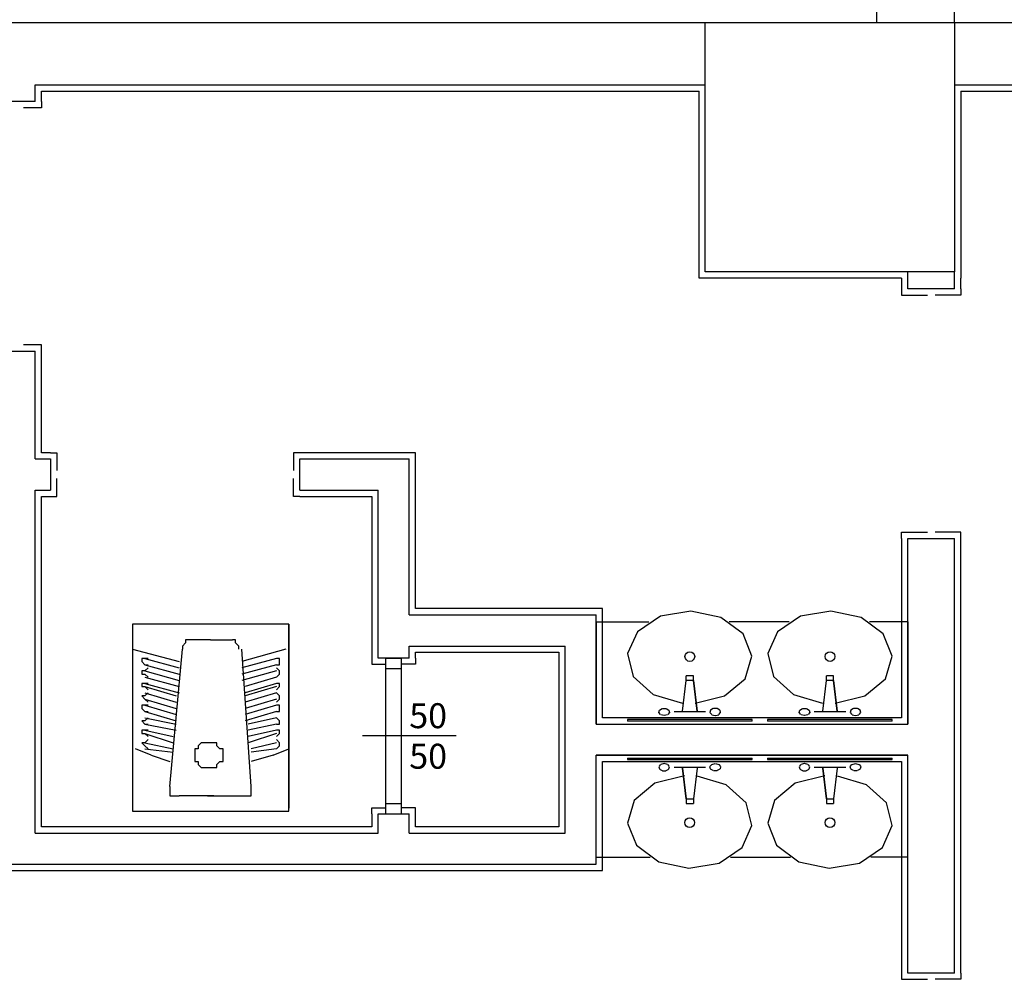
# Model space of a CAD drawing. Units: millimetres. Extents: x -246749 to -184275, y -60523 to -30428.
# Drawn here: x -241829 to -241513, y -58271 to -57963 of the extents above; entities that cross this region are included whole.
import ezdxf

# ---------------------------------------------------------------- set-up
doc = ezdxf.new("R2010")
doc.units = ezdxf.units.MM
doc.layers.add('AAA', color=7, linetype='Continuous')
doc.styles.get("Standard").update_dxf_attribs({"font": 'comic.TTF'})

msp = doc.modelspace()

# ---------------------------------------------------------------- linework, layer by layer
at = {"layer": 'AAA', "linetype": 'Continuous'}
for p, q in [((-241553.79, -57964.2), (-241553.79, -57957.2)), ((-241528.79, -57964.2), (-241528.79, -57957.2)), ((-241973.79, -57964.2), (-241823.79, -57964.2)), ((-241823.79, -57964.2), (-241608.79, -57964.2)), ((-241608.79, -58044.2), (-241608.79, -57964.2)), ((-241608.79, -57964.2), (-241528.79, -57964.2)), ((-241528.79, -57964.2), (-241528.79, -58044.2)), ((-241528.79, -57964.2), (-241205.45, -57964.2)), ((-241823.79, -57989.58), (-241823.79, -57984.2)), ((-241823.79, -57984.2), (-241608.79, -57984.2)), ((-241821.79, -57989.58), (-241821.79, -57986.2)), ((-241821.79, -57986.2), (-241610.8, -57986.2)), ((-241610.8, -58046.21), (-241610.8, -57986.2)), ((-241528.79, -57984.2), (-241185.45, -57984.2)), ((-241526.78, -57986.2), (-241526.78, -58046.21)), ((-241526.78, -57986.2), (-241183.45, -57986.2)), ((-241823.79, -57989.58), (-241833.79, -57989.58)), ((-241821.79, -57989.58), (-241821.79, -57991.58)), ((-241821.79, -57991.58), (-241827.54, -57991.58)), ((-241545.79, -58046.21), (-241610.8, -58046.21)), ((-241528.79, -58044.2), (-241608.79, -58044.2)), ((-241545.79, -58046.21), (-241545.79, -58049.69)), ((-241543.79, -58049.69), (-241543.79, -58044.2)), ((-241528.79, -58049.69), (-241528.79, -58044.2)), ((-241526.79, -58049.69), (-241526.79, -58046.21)), ((-241526.78, -58046.21), (-241526.79, -58046.21)), ((-241545.79, -58049.69), (-241545.79, -58051.69)), ((-241545.79, -58051.69), (-241537.54, -58051.69)), ((-241528.79, -58049.69), (-241543.79, -58049.69)), ((-241526.79, -58051.69), (-241535.04, -58051.69)), ((-241526.79, -58049.69), (-241526.79, -58051.69)), ((-241821.79, -58067.58), (-241827.54, -58067.58)), ((-241821.79, -58069.58), (-241821.79, -58067.58)), ((-241833.79, -58069.58), (-241823.79, -58069.58)), ((-241823.79, -58104.2), (-241823.79, -58069.58)), ((-241821.79, -58102.2), (-241821.79, -58069.58)), ((-241818.92, -58102.2), (-241821.79, -58102.2)), ((-241818.92, -58102.2), (-241816.92, -58102.2)), ((-241816.92, -58102.2), (-241816.92, -58107.95)), ((-241738.92, -58102.2), (-241740.92, -58102.2)), ((-241740.92, -58102.2), (-241740.92, -58107.95)), ((-241701.79, -58102.2), (-241738.92, -58102.2)), ((-241701.79, -58152.2), (-241701.79, -58102.2)), ((-241823.79, -58104.2), (-241818.92, -58104.2)), ((-241818.92, -58104.2), (-241818.92, -58114.2)), ((-241738.92, -58104.2), (-241703.79, -58104.2)), ((-241738.92, -58114.2), (-241738.92, -58104.2)), ((-241703.79, -58154.2), (-241703.79, -58104.2)), ((-241816.92, -58116.2), (-241816.92, -58110.45)), ((-241740.92, -58116.2), (-241740.92, -58110.45)), ((-241823.79, -58224.2), (-241823.79, -58114.2)), ((-241823.79, -58114.2), (-241818.92, -58114.2)), ((-241738.92, -58114.2), (-241713.79, -58114.2)), ((-241713.79, -58154.2), (-241713.79, -58114.2)), ((-241821.79, -58222.2), (-241821.79, -58116.2)), ((-241821.79, -58116.2), (-241818.92, -58116.2)), ((-241818.92, -58116.2), (-241816.92, -58116.2)), ((-241738.92, -58116.2), (-241740.92, -58116.2)), ((-241738.92, -58116.2), (-241715.79, -58116.2)), ((-241715.79, -58116.2), (-241715.79, -58154.2)), ((-241545.79, -58129.69), (-241545.79, -58127.69)), ((-241545.79, -58127.69), (-241537.54, -58127.69)), ((-241526.79, -58127.69), (-241535.04, -58127.69)), ((-241526.79, -58129.69), (-241526.79, -58127.69)), ((-241545.79, -58129.69), (-241545.79, -58187.2)), ((-241543.79, -58189.2), (-241543.79, -58129.69)), ((-241543.79, -58129.69), (-241528.79, -58129.69)), ((-241528.79, -58189.2), (-241528.79, -58129.69)), ((-241526.79, -58189.2), (-241526.79, -58129.69)), ((-241641.79, -58152.2), (-241701.79, -58152.2)), ((-241641.79, -58187.2), (-241641.79, -58152.2)), ((-241613.48, -58152.96), (-241623.22, -58154.62)), ((-241603.83, -58155.02), (-241613.48, -58152.96)), ((-241568.48, -58152.96), (-241578.22, -58154.62)), ((-241558.83, -58155.02), (-241568.48, -58152.96)), ((-241715.79, -58154.2), (-241715.79, -58168.04)), ((-241713.79, -58168.04), (-241713.79, -58154.2)), ((-241703.79, -58154.2), (-241643.79, -58154.2)), ((-241643.79, -58189.2), (-241643.79, -58154.2)), ((-241643.79, -58156.46), (-241643.79, -58189.2)), ((-241643.79, -58156.46), (-241626.88, -58156.46)), ((-241623.22, -58154.62), (-241630.59, -58159.59)), ((-241596.68, -58160.29), (-241603.83, -58155.02)), ((-241581.88, -58156.46), (-241601.09, -58156.46)), ((-241578.22, -58154.62), (-241585.59, -58159.59)), ((-241551.68, -58160.29), (-241558.83, -58155.02)), ((-241543.79, -58156.46), (-241556.09, -58156.46)), ((-241543.79, -58156.46), (-241543.79, -58189.2)), ((-241792.63, -58157.2), (-241792.63, -58217.2)), ((-241742.43, -58157.2), (-241792.63, -58157.2)), ((-241792.63, -58157.2), (-241792.63, -58217.2)), ((-241742.43, -58157.2), (-241792.63, -58157.2)), ((-241742.43, -58157.2), (-241742.43, -58216.2)), ((-241742.43, -58217.2), (-241742.43, -58157.2)), ((-241630.59, -58159.59), (-241633.74, -58166.61)), ((-241585.59, -58159.59), (-241588.74, -58166.61)), ((-241775.56, -58163.2), (-241776.56, -58164.2)), ((-241775.56, -58162.2), (-241775.56, -58163.2)), ((-241774.56, -58162.2), (-241775.56, -58162.2)), ((-241767.53, -58162.2), (-241774.56, -58162.2)), ((-241767.53, -58162.2), (-241760.5, -58162.2)), ((-241759.5, -58162.2), (-241760.5, -58162.2)), ((-241759.5, -58163.2), (-241759.5, -58162.2)), ((-241758.49, -58164.2), (-241759.5, -58163.2)), ((-241593.83, -58167.44), (-241596.68, -58160.29)), ((-241548.83, -58167.44), (-241551.68, -58160.29)), ((-241792.63, -58165.2), (-241777.57, -58169.2)), ((-241780.58, -58209.2), (-241776.56, -58165.2)), ((-241776.56, -58164.2), (-241776.56, -58165.2)), ((-241758.49, -58165.2), (-241758.49, -58164.2)), ((-241743.43, -58165.2), (-241757.49, -58169.2)), ((-241754.48, -58209.2), (-241757.49, -58165.2)), ((-241703.79, -58164.2), (-241653.79, -58164.2)), ((-241703.79, -58168.04), (-241703.79, -58164.2)), ((-241701.79, -58166.2), (-241655.79, -58166.2)), ((-241701.79, -58168.04), (-241701.79, -58166.2)), ((-241655.79, -58166.2), (-241655.79, -58189.2)), ((-241653.79, -58189.2), (-241653.79, -58164.2)), ((-241789.62, -58168.2), (-241789.62, -58169.2)), ((-241788.61, -58168.2), (-241789.62, -58168.2)), ((-241789.62, -58169.2), (-241788.61, -58170.2)), ((-241788.61, -58168.2), (-241777.57, -58171.2)), ((-241787.61, -58168.2), (-241788.61, -58168.2)), ((-241746.44, -58168.2), (-241757.49, -58171.2)), ((-241745.44, -58168.2), (-241746.44, -58168.2)), ((-241745.44, -58169.2), (-241745.44, -58168.2)), ((-241745.44, -58170.2), (-241745.44, -58169.2)), ((-241715.79, -58168.04), (-241715.79, -58170.04)), ((-241703.79, -58168.04), (-241713.79, -58168.04)), ((-241711.29, -58169.71), (-241711.29, -58168.04)), ((-241711.29, -58168.04), (-241706.29, -58168.04)), ((-241706.29, -58169.71), (-241706.29, -58168.04)), ((-241701.79, -58168.04), (-241701.79, -58170.04)), ((-241633.74, -58166.61), (-241631.89, -58173.93)), ((-241596, -58174.67), (-241593.83, -58167.44)), ((-241588.74, -58166.61), (-241586.89, -58173.93)), ((-241551, -58174.67), (-241548.83, -58167.44)), ((-241789.62, -58172.2), (-241789.62, -58173.2)), ((-241788.61, -58172.2), (-241789.62, -58172.2)), ((-241788.61, -58170.2), (-241777.57, -58173.2)), ((-241788.61, -58170.2), (-241787.61, -58170.2)), ((-241787.61, -58171.2), (-241788.61, -58172.2)), ((-241788.61, -58172.2), (-241777.57, -58175.2)), ((-241746.44, -58170.2), (-241757.49, -58173.2)), ((-241746.44, -58172.2), (-241757.49, -58175.2)), ((-241746.44, -58170.2), (-241745.44, -58170.2)), ((-241745.44, -58172.2), (-241746.44, -58171.2)), ((-241745.44, -58173.2), (-241745.44, -58172.2)), ((-241715.79, -58170.04), (-241711.29, -58170.04)), ((-241711.29, -58216.37), (-241711.29, -58169.71)), ((-241711.29, -58171.37), (-241708.79, -58171.37)), ((-241710.04, -58171.37), (-241707.54, -58171.37)), ((-241708.79, -58171.37), (-241708.59, -58171.37)), ((-241708.59, -58171.37), (-241706.29, -58171.37)), ((-241706.29, -58216.37), (-241706.29, -58169.71)), ((-241701.79, -58170.04), (-241706.29, -58170.04)), ((-241789.62, -58173.2), (-241788.61, -58173.2)), ((-241788.61, -58173.2), (-241787.61, -58174.2)), ((-241788.61, -58174.2), (-241777.57, -58177.2)), ((-241746.44, -58174.2), (-241756.48, -58177.2)), ((-241746.44, -58174.2), (-241745.44, -58173.2)), ((-241631.89, -58173.93), (-241625.49, -58179.7)), ((-241616.13, -58185.06), (-241614.96, -58175.24)), ((-241612.62, -58173.74), (-241614.96, -58173.74)), ((-241614.96, -58175.24), (-241614.96, -58173.74)), ((-241612.62, -58173.74), (-241614.96, -58173.74)), ((-241612.62, -58175.24), (-241614.96, -58175.24)), ((-241612.62, -58175.24), (-241612.62, -58173.74)), ((-241612.62, -58175.24), (-241612.62, -58173.74)), ((-241612.62, -58175.24), (-241611.45, -58185.06)), ((-241611.45, -58185.06), (-241612.62, -58175.24)), ((-241602.64, -58180.18), (-241596, -58174.67)), ((-241586.89, -58173.93), (-241580.49, -58179.7)), ((-241571.13, -58185.06), (-241569.96, -58175.24)), ((-241567.62, -58173.74), (-241569.96, -58173.74)), ((-241569.96, -58175.24), (-241569.96, -58173.74)), ((-241567.62, -58173.74), (-241569.96, -58173.74)), ((-241567.62, -58175.24), (-241569.96, -58175.24)), ((-241567.62, -58175.24), (-241567.62, -58173.74)), ((-241567.62, -58175.24), (-241567.62, -58173.74)), ((-241567.62, -58175.24), (-241566.45, -58185.06)), ((-241566.45, -58185.06), (-241567.62, -58175.24)), ((-241557.64, -58180.18), (-241551, -58174.67)), ((-241789.62, -58176.2), (-241789.62, -58177.2)), ((-241788.61, -58176.2), (-241789.62, -58176.2)), ((-241789.62, -58177.2), (-241788.61, -58177.2)), ((-241787.61, -58176.2), (-241788.61, -58176.2)), ((-241788.61, -58176.2), (-241777.57, -58179.2)), ((-241788.61, -58177.2), (-241787.61, -58178.2)), ((-241788.61, -58177.2), (-241778.57, -58180.2)), ((-241746.44, -58176.2), (-241756.48, -58179.2)), ((-241746.44, -58177.2), (-241756.48, -58180.2)), ((-241745.44, -58176.2), (-241746.44, -58176.2)), ((-241746.44, -58178.2), (-241745.44, -58177.2)), ((-241745.44, -58177.2), (-241745.44, -58176.2)), ((-241789.62, -58180.2), (-241788.61, -58181.2)), ((-241788.61, -58180.2), (-241789.62, -58180.2)), ((-241787.61, -58179.2), (-241788.61, -58180.2)), ((-241788.61, -58179.2), (-241778.57, -58182.2)), ((-241788.61, -58181.2), (-241787.61, -58182.2)), ((-241788.61, -58181.2), (-241778.57, -58184.2)), ((-241746.44, -58179.2), (-241756.48, -58182.2)), ((-241746.44, -58181.2), (-241756.48, -58184.2)), ((-241745.44, -58180.2), (-241746.44, -58179.2)), ((-241746.44, -58182.2), (-241745.44, -58181.2)), ((-241745.44, -58181.2), (-241745.44, -58180.2)), ((-241625.49, -58179.7), (-241616.16, -58182.48)), ((-241612.08, -58182.57), (-241602.64, -58180.18)), ((-241580.49, -58179.7), (-241571.16, -58182.48)), ((-241567.08, -58182.57), (-241557.64, -58180.18)), ((-241789.62, -58183.2), (-241789.62, -58184.2)), ((-241788.61, -58183.2), (-241789.62, -58183.2)), ((-241789.62, -58184.2), (-241788.61, -58185.2)), ((-241787.61, -58183.2), (-241788.61, -58183.2)), ((-241788.61, -58183.2), (-241778.57, -58186.2)), ((-241788.61, -58185.2), (-241787.61, -58185.2)), ((-241788.61, -58185.2), (-241778.57, -58188.2)), ((-241746.44, -58183.2), (-241756.48, -58186.2)), ((-241746.44, -58185.2), (-241756.48, -58188.2)), ((-241745.44, -58183.2), (-241746.44, -58183.2)), ((-241746.44, -58185.2), (-241745.44, -58185.2)), ((-241745.44, -58184.2), (-241745.44, -58183.2)), ((-241745.44, -58185.2), (-241745.44, -58184.2)), ((-241623.71, -58185.5), (-241623.51, -58184.76)), ((-241623.47, -58184.72), (-241622.62, -58184.24)), ((-241622.54, -58184.22), (-241621.43, -58184.22)), ((-241621.35, -58184.24), (-241620.5, -58184.72)), ((-241620.46, -58184.76), (-241620.26, -58185.5)), ((-241608.75, -58185.32), (-241618.82, -58185.32)), ((-241607.12, -58184.76), (-241607.31, -58185.5)), ((-241606.23, -58184.24), (-241607.08, -58184.72)), ((-241605.03, -58184.22), (-241606.15, -58184.22)), ((-241604.1, -58184.72), (-241604.96, -58184.24)), ((-241603.87, -58185.5), (-241604.06, -58184.76)), ((-241578.71, -58185.5), (-241578.51, -58184.76)), ((-241578.47, -58184.72), (-241577.62, -58184.24)), ((-241577.54, -58184.22), (-241576.43, -58184.22)), ((-241576.35, -58184.24), (-241575.5, -58184.72)), ((-241575.46, -58184.76), (-241575.26, -58185.5)), ((-241563.75, -58185.32), (-241573.82, -58185.32)), ((-241562.12, -58184.76), (-241562.31, -58185.5)), ((-241561.23, -58184.24), (-241562.08, -58184.72)), ((-241560.03, -58184.22), (-241561.15, -58184.22)), ((-241559.1, -58184.72), (-241559.96, -58184.24)), ((-241558.87, -58185.5), (-241559.06, -58184.76)), ((-241789.62, -58188.2), (-241788.61, -58189.2)), ((-241788.61, -58188.2), (-241789.62, -58188.2)), ((-241787.61, -58187.2), (-241788.61, -58188.2)), ((-241788.61, -58187.2), (-241778.57, -58189.2)), ((-241746.44, -58187.2), (-241755.48, -58189.2)), ((-241745.44, -58188.2), (-241746.44, -58187.2)), ((-241745.44, -58189.2), (-241745.44, -58188.2)), ((-241545.79, -58187.2), (-241641.79, -58187.2)), ((-241633.79, -58187.81), (-241633.79, -58188.27)), ((-241593.79, -58187.81), (-241633.79, -58187.81)), ((-241593.79, -58188.27), (-241633.79, -58188.27)), ((-241623.14, -58186.19), (-241623.69, -58185.55)), ((-241622.03, -58186.48), (-241623.07, -58186.23)), ((-241620.9, -58186.23), (-241621.95, -58186.48)), ((-241620.28, -58185.55), (-241620.84, -58186.19)), ((-241607.3, -58185.55), (-241606.74, -58186.19)), ((-241606.68, -58186.23), (-241605.63, -58186.48)), ((-241605.55, -58186.48), (-241604.5, -58186.23)), ((-241604.44, -58186.19), (-241603.88, -58185.55)), ((-241593.79, -58188.27), (-241593.79, -58187.81)), ((-241588.79, -58187.81), (-241588.79, -58188.27)), ((-241548.79, -58187.81), (-241588.79, -58187.81)), ((-241548.79, -58188.27), (-241588.79, -58188.27)), ((-241578.14, -58186.19), (-241578.69, -58185.55)), ((-241577.03, -58186.48), (-241578.07, -58186.23)), ((-241575.9, -58186.23), (-241576.95, -58186.48)), ((-241575.28, -58185.55), (-241575.84, -58186.19)), ((-241562.3, -58185.55), (-241561.74, -58186.19)), ((-241561.68, -58186.23), (-241560.63, -58186.48)), ((-241560.55, -58186.48), (-241559.5, -58186.23)), ((-241559.44, -58186.19), (-241558.88, -58185.55)), ((-241548.79, -58188.27), (-241548.79, -58187.81)), ((-241789.62, -58191.2), (-241789.62, -58192.2)), ((-241788.61, -58191.2), (-241789.62, -58191.2)), ((-241788.61, -58189.2), (-241787.61, -58189.2)), ((-241788.61, -58189.2), (-241778.57, -58191.2)), ((-241787.61, -58191.2), (-241788.61, -58191.2)), ((-241788.61, -58191.2), (-241779.58, -58193.2)), ((-241746.44, -58189.2), (-241755.48, -58191.2)), ((-241746.44, -58191.2), (-241755.48, -58193.2)), ((-241746.44, -58189.2), (-241745.44, -58189.2)), ((-241745.44, -58191.2), (-241746.44, -58191.2)), ((-241745.44, -58192.2), (-241745.44, -58191.2)), ((-241655.79, -58189.2), (-241655.79, -58222.2)), ((-241653.79, -58224.2), (-241653.79, -58189.2)), ((-241643.79, -58189.2), (-241543.79, -58189.2)), ((-241643.79, -58189.2), (-241543.79, -58189.2)), ((-241528.79, -58269.08), (-241528.79, -58189.2)), ((-241526.79, -58269.08), (-241526.79, -58189.2)), ((-241789.62, -58192.2), (-241788.61, -58192.2)), ((-241788.61, -58192.2), (-241787.61, -58193.2)), ((-241788.61, -58192.2), (-241779.58, -58195.2)), ((-241787.61, -58194.2), (-241788.61, -58195.2)), ((-241746.44, -58192.2), (-241755.48, -58195.2)), ((-241746.44, -58193.2), (-241745.44, -58192.2)), ((-241745.44, -58195.2), (-241746.44, -58194.2)), ((-241688.79, -58193.04), (-241718.79, -58193.04)), ((-241786.6, -58199.2), (-241791.62, -58197.2)), ((-241789.62, -58195.2), (-241788.61, -58196.2)), ((-241788.61, -58195.2), (-241789.62, -58195.2)), ((-241788.61, -58195.2), (-241779.58, -58197.2)), ((-241788.61, -58196.2), (-241787.61, -58197.2)), ((-241788.61, -58197.2), (-241779.58, -58198.2)), ((-241772.55, -58197.2), (-241772.55, -58198.2)), ((-241771.54, -58197.2), (-241772.55, -58197.2)), ((-241770.54, -58195.2), (-241771.54, -58196.2)), ((-241771.54, -58196.2), (-241771.54, -58197.2)), ((-241769.54, -58195.2), (-241770.54, -58195.2)), ((-241768.53, -58195.2), (-241769.54, -58195.2)), ((-241767.53, -58195.2), (-241768.53, -58195.2)), ((-241766.52, -58195.2), (-241767.53, -58195.2)), ((-241765.52, -58195.2), (-241766.52, -58195.2)), ((-241765.52, -58196.2), (-241765.52, -58195.2)), ((-241764.52, -58197.2), (-241765.52, -58196.2)), ((-241763.51, -58197.2), (-241764.52, -58197.2)), ((-241763.51, -58198.2), (-241763.51, -58197.2)), ((-241746.44, -58195.2), (-241754.48, -58197.2)), ((-241746.44, -58197.2), (-241754.48, -58198.2)), ((-241747.45, -58199.2), (-241742.43, -58197.2)), ((-241746.44, -58197.2), (-241745.44, -58196.2)), ((-241745.44, -58196.2), (-241745.44, -58195.2)), ((-241786.6, -58199.2), (-241780.58, -58201.2)), ((-241772.55, -58198.2), (-241772.55, -58199.2)), ((-241772.55, -58199.2), (-241772.55, -58200.2)), ((-241772.55, -58200.2), (-241772.55, -58201.2)), ((-241772.55, -58201.2), (-241771.54, -58201.2)), ((-241771.54, -58201.2), (-241771.54, -58202.2)), ((-241765.52, -58202.2), (-241764.52, -58201.2)), ((-241764.52, -58201.2), (-241763.51, -58201.2)), ((-241763.51, -58199.2), (-241763.51, -58198.2)), ((-241763.51, -58200.2), (-241763.51, -58199.2)), ((-241763.51, -58201.2), (-241763.51, -58200.2)), ((-241747.45, -58199.2), (-241754.48, -58201.2)), ((-241543.79, -58199.2), (-241643.79, -58199.2)), ((-241643.79, -58231.94), (-241643.79, -58199.2)), ((-241643.79, -58234.2), (-241643.79, -58199.2)), ((-241643.79, -58199.2), (-241543.79, -58199.2)), ((-241641.79, -58236.2), (-241641.79, -58201.2)), ((-241641.79, -58201.2), (-241545.79, -58201.2)), ((-241633.79, -58200.12), (-241633.79, -58200.59)), ((-241633.79, -58200.12), (-241593.79, -58200.12)), ((-241633.79, -58200.59), (-241593.79, -58200.59)), ((-241593.79, -58200.59), (-241593.79, -58200.12)), ((-241588.79, -58200.12), (-241588.79, -58200.59)), ((-241588.79, -58200.12), (-241548.79, -58200.12)), ((-241588.79, -58200.59), (-241548.79, -58200.59)), ((-241548.79, -58200.59), (-241548.79, -58200.12)), ((-241545.79, -58201.2), (-241545.79, -58269.08)), ((-241543.79, -58231.94), (-241543.79, -58199.2)), ((-241543.79, -58269.08), (-241543.79, -58199.2)), ((-241771.54, -58202.2), (-241770.54, -58203.2)), ((-241770.54, -58203.2), (-241769.54, -58203.2)), ((-241769.54, -58203.2), (-241768.53, -58203.2)), ((-241768.53, -58203.2), (-241767.53, -58203.2)), ((-241767.53, -58203.2), (-241766.52, -58203.2)), ((-241766.52, -58203.2), (-241765.52, -58203.2)), ((-241765.52, -58203.2), (-241765.52, -58202.2)), ((-241623.71, -58202.9), (-241623.51, -58203.63)), ((-241623.14, -58202.2), (-241623.69, -58202.85)), ((-241623.47, -58203.68), (-241622.62, -58204.16)), ((-241622.03, -58201.91), (-241623.07, -58202.17)), ((-241622.54, -58204.17), (-241621.43, -58204.17)), ((-241620.9, -58202.17), (-241621.95, -58201.91)), ((-241621.35, -58204.16), (-241620.5, -58203.68)), ((-241620.28, -58202.85), (-241620.84, -58202.2)), ((-241620.46, -58203.63), (-241620.26, -58202.9)), ((-241618.82, -58203.07), (-241608.75, -58203.07)), ((-241614.96, -58213.16), (-241616.13, -58203.33)), ((-241616.13, -58203.33), (-241614.96, -58213.16)), ((-241611.45, -58203.33), (-241612.62, -58213.16)), ((-241607.12, -58203.63), (-241607.31, -58202.9)), ((-241607.3, -58202.85), (-241606.74, -58202.2)), ((-241606.23, -58204.16), (-241607.08, -58203.68)), ((-241606.68, -58202.17), (-241605.63, -58201.91)), ((-241605.03, -58204.17), (-241606.15, -58204.17)), ((-241605.55, -58201.91), (-241604.5, -58202.17)), ((-241604.1, -58203.68), (-241604.96, -58204.16)), ((-241604.44, -58202.2), (-241603.88, -58202.85)), ((-241603.87, -58202.9), (-241604.06, -58203.63)), ((-241578.71, -58202.9), (-241578.51, -58203.63)), ((-241578.14, -58202.2), (-241578.69, -58202.85)), ((-241578.47, -58203.68), (-241577.62, -58204.16)), ((-241577.03, -58201.91), (-241578.07, -58202.17)), ((-241577.54, -58204.17), (-241576.43, -58204.17)), ((-241575.9, -58202.17), (-241576.95, -58201.91)), ((-241576.35, -58204.16), (-241575.5, -58203.68)), ((-241575.28, -58202.85), (-241575.84, -58202.2)), ((-241575.46, -58203.63), (-241575.26, -58202.9)), ((-241573.82, -58203.07), (-241563.75, -58203.07)), ((-241569.96, -58213.16), (-241571.13, -58203.33)), ((-241571.13, -58203.33), (-241569.96, -58213.16)), ((-241566.45, -58203.33), (-241567.62, -58213.16)), ((-241562.12, -58203.63), (-241562.31, -58202.9)), ((-241562.3, -58202.85), (-241561.74, -58202.2)), ((-241561.23, -58204.16), (-241562.08, -58203.68)), ((-241561.68, -58202.17), (-241560.63, -58201.91)), ((-241560.03, -58204.17), (-241561.15, -58204.17)), ((-241560.55, -58201.91), (-241559.5, -58202.17)), ((-241559.1, -58203.68), (-241559.96, -58204.16)), ((-241559.44, -58202.2), (-241558.88, -58202.85)), ((-241558.87, -58202.9), (-241559.06, -58203.63)), ((-241615.49, -58205.83), (-241624.94, -58208.22)), ((-241602.09, -58208.69), (-241611.42, -58205.91)), ((-241570.49, -58205.83), (-241579.94, -58208.22)), ((-241557.09, -58208.69), (-241566.42, -58205.91)), ((-241780.58, -58209.2), (-241780.58, -58210.2)), ((-241780.58, -58210.2), (-241780.58, -58211.2)), ((-241754.48, -58210.2), (-241754.48, -58209.2)), ((-241754.48, -58211.2), (-241754.48, -58210.2)), ((-241624.94, -58208.22), (-241631.58, -58213.72)), ((-241595.69, -58214.47), (-241602.09, -58208.69)), ((-241579.94, -58208.22), (-241586.58, -58213.72)), ((-241550.69, -58214.47), (-241557.09, -58208.69)), ((-241780.58, -58211.2), (-241780.58, -58212.2)), ((-241780.58, -58212.2), (-241779.58, -58212.2)), ((-241779.58, -58212.2), (-241778.57, -58212.2)), ((-241778.57, -58212.2), (-241777.57, -58212.2)), ((-241766.52, -58212.2), (-241777.57, -58212.2)), ((-241768.53, -58212.2), (-241757.49, -58212.2)), ((-241757.49, -58212.2), (-241756.48, -58212.2)), ((-241756.48, -58212.2), (-241755.48, -58212.2)), ((-241755.48, -58212.2), (-241754.48, -58212.2)), ((-241754.48, -58212.2), (-241754.48, -58211.2)), ((-241631.58, -58213.72), (-241633.74, -58220.96)), ((-241614.96, -58213.16), (-241614.96, -58214.65)), ((-241614.96, -58213.16), (-241612.62, -58213.16)), ((-241614.96, -58213.16), (-241614.96, -58214.65)), ((-241612.62, -58213.16), (-241612.62, -58214.65)), ((-241586.58, -58213.72), (-241588.74, -58220.96)), ((-241569.96, -58213.16), (-241569.96, -58214.65)), ((-241569.96, -58213.16), (-241567.62, -58213.16)), ((-241569.96, -58213.16), (-241569.96, -58214.65)), ((-241567.62, -58213.16), (-241567.62, -58214.65)), ((-241742.43, -58217.2), (-241742.43, -58216.2)), ((-241715.79, -58218.04), (-241715.79, -58216.04)), ((-241715.79, -58216.04), (-241711.29, -58216.04)), ((-241711.29, -58214.71), (-241708.79, -58214.71)), ((-241711.29, -58218.04), (-241711.29, -58216.37)), ((-241710.04, -58214.71), (-241707.54, -58214.71)), ((-241708.79, -58214.71), (-241708.59, -58214.71)), ((-241708.59, -58214.71), (-241706.29, -58214.71)), ((-241701.79, -58216.04), (-241706.29, -58216.04)), ((-241706.29, -58218.04), (-241706.29, -58216.37)), ((-241701.79, -58218.04), (-241701.79, -58216.04)), ((-241614.96, -58214.65), (-241612.62, -58214.65)), ((-241614.96, -58214.65), (-241612.62, -58214.65)), ((-241593.84, -58221.79), (-241595.69, -58214.47)), ((-241569.96, -58214.65), (-241567.62, -58214.65)), ((-241569.96, -58214.65), (-241567.62, -58214.65)), ((-241548.84, -58221.79), (-241550.69, -58214.47)), ((-241792.63, -58217.2), (-241742.43, -58217.2)), ((-241715.79, -58218.04), (-241715.79, -58222.2)), ((-241713.79, -58224.2), (-241713.79, -58218.04)), ((-241713.79, -58218.04), (-241703.79, -58218.04)), ((-241711.29, -58218.04), (-241706.29, -58218.04)), ((-241703.79, -58224.2), (-241703.79, -58218.04)), ((-241701.79, -58222.2), (-241701.79, -58218.04)), ((-241715.79, -58222.2), (-241821.79, -58222.2)), ((-241655.79, -58222.2), (-241701.79, -58222.2)), ((-241633.74, -58220.96), (-241630.9, -58228.11)), ((-241596.99, -58228.81), (-241593.84, -58221.79)), ((-241588.74, -58220.96), (-241585.9, -58228.11)), ((-241551.99, -58228.81), (-241548.84, -58221.79)), ((-241823.79, -58224.2), (-241713.79, -58224.2)), ((-241703.79, -58224.2), (-241653.79, -58224.2)), ((-241630.9, -58228.11), (-241623.75, -58233.37)), ((-241604.36, -58233.78), (-241596.99, -58228.81)), ((-241585.9, -58228.11), (-241578.75, -58233.37)), ((-241559.36, -58233.78), (-241551.99, -58228.81)), ((-241643.79, -58231.94), (-241626.49, -58231.94)), ((-241600.7, -58231.94), (-241581.49, -58231.94)), ((-241543.79, -58231.94), (-241555.7, -58231.94)), ((-241838.35, -58234.2), (-241823.79, -58234.2)), ((-241823.79, -58234.2), (-241703.79, -58234.2)), ((-241703.79, -58234.2), (-241643.79, -58234.2)), ((-241623.75, -58233.37), (-241614.09, -58235.44)), ((-241614.09, -58235.44), (-241604.36, -58233.78)), ((-241578.75, -58233.37), (-241569.09, -58235.44)), ((-241569.09, -58235.44), (-241559.36, -58233.78)), ((-241838.35, -58236.2), (-241823.79, -58236.2)), ((-241823.79, -58236.2), (-241703.79, -58236.2)), ((-241703.79, -58236.2), (-241641.79, -58236.2)), ((-241545.79, -58269.08), (-241545.79, -58271.08)), ((-241528.79, -58269.08), (-241543.79, -58269.08)), ((-241526.79, -58269.08), (-241526.79, -58271.08)), ((-241545.79, -58271.08), (-241537.54, -58271.08)), ((-241526.79, -58271.08), (-241535.04, -58271.08))]:
    msp.add_line(p, q, dxfattribs=at)
for centre in [(-241613.76, -58167.57), (-241568.76, -58167.57), (-241613.81, -58220.82), (-241568.81, -58220.82)]:
    msp.add_circle(centre, 1.56, dxfattribs=at)

# ---------------------------------------------------------------- texts
for p in [(-241703.79, -58190.54), (-241703.79, -58203.54)]:
    msp.add_text('50', height=8, dxfattribs=at).set_placement(p)

doc.saveas('drawing.dxf')
